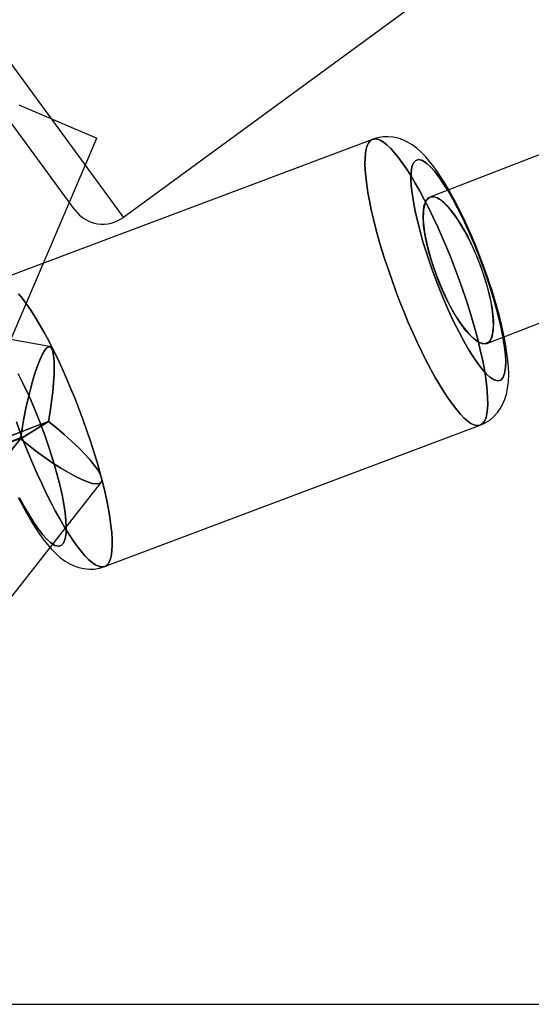
# Model space of a CAD drawing. Extents: x -13947 to 11770, y 5069 to 9665.
# Drawn here: x -11272 to -11213, y 5086 to 5199 of the extents above; entities that cross this region are included whole.
import ezdxf

# ---------------------------------------------------------------- set-up
doc = ezdxf.new("R2010")
doc.units = 0

msp = doc.modelspace()

# ---------------------------------------------------------------- linework, layer by layer
at = {"color": 7, "linetype": 'Continuous'}
for p, q in [((-9899.04, 5693.3), (-11224.98, 5178.73)), ((-9899.04, 5693.3), (-11224.98, 5178.73)), ((-11218.47, 5161.95), (-9892.52, 5676.52)), ((-11218.47, 5161.95), (-9892.52, 5676.52)), ((-11260.08, 5176.41), (-11280.76, 5204.64)), ((-11260.08, 5176.41), (-11280.76, 5204.64)), ((-11260.08, 5176.41), (-11222.16, 5204.18)), ((-11265.67, 5177.27), (-11281.62, 5199.05)), ((-11265.67, 5177.27), (-11281.62, 5199.05)), ((-11272.07, 5189.29), (-11263.15, 5185.47)), ((-11272.07, 5189.29), (-11263.15, 5185.47)), ((-11288.84, 5125.41), (-11263.13, 5185.46)), ((-11231.55, 5185.34), (-11274.58, 5169.14)), ((-11231.55, 5185.34), (-11274.58, 5169.14)), ((-11268.55, 5161.59), (-11331.88, 5173.19)), ((-11268.55, 5161.59), (-11331.88, 5173.19)), ((-11271.9, 5151.04), (-11268.67, 5153.01)), ((-11268.67, 5153.01), (-11271.9, 5151.04)), ((-11271.9, 5151.04), (-11268.67, 5153.01)), ((-11268.67, 5153.01), (-11271.9, 5151.04)), ((-11268.68, 5153.02), (-11268.67, 5153.01)), ((-11268.68, 5153.02), (-11268.67, 5153.01)), ((-11268.68, 5153.02), (-11268.67, 5153.01)), ((-11268.68, 5153.02), (-11268.67, 5153.01)), ((-11262.25, 5136.39), (-11219.22, 5152.59)), ((-11262.25, 5136.39), (-11219.22, 5152.59)), ((-11305.73, 5108.46), (-11271.79, 5151.18)), ((-11271.79, 5151.18), (-11305.73, 5108.46)), ((-11305.73, 5108.46), (-11271.79, 5151.18)), ((-11271.79, 5151.18), (-11305.73, 5108.46)), ((-11271.79, 5151.18), (-11272.06, 5151.11)), ((-11272.06, 5151.11), (-11271.79, 5151.18)), ((-11271.79, 5151.18), (-11272.06, 5151.11)), ((-11272.06, 5151.11), (-11271.79, 5151.18)), ((-11271.91, 5151.05), (-11271.9, 5151.04)), ((-11271.91, 5151.05), (-11271.9, 5151.04)), ((-11271.91, 5151.05), (-11271.9, 5151.04)), ((-11271.91, 5151.05), (-11271.9, 5151.04)), ((-11302.16, 5095.64), (-11262.65, 5146.03)), ((-11302.16, 5095.64), (-11262.65, 5146.03))]:
    msp.add_line(p, q, dxfattribs=at)
msp.add_line((-13946.77, 5086.23), (11770, 5086.23))
for points in [[(-11219.09, 5152.65), (-11219.34, 5152.55), (-11219.62, 5152.55), (-11219.94, 5152.63), (-11220.28, 5152.8), (-11220.65, 5153.06), (-11221.05, 5153.4), (-11221.47, 5153.84), (-11221.91, 5154.35), (-11222.37, 5154.94), (-11222.85, 5155.61), (-11223.34, 5156.36), (-11223.85, 5157.17), (-11224.36, 5158.05), (-11224.88, 5158.98), (-11225.4, 5159.97), (-11225.92, 5161.01), (-11226.43, 5162.1), (-11226.94, 5163.22), (-11227.45, 5164.37), (-11227.94, 5165.55), (-11228.42, 5166.74), (-11228.88, 5167.95), (-11229.32, 5169.16), (-11229.74, 5170.38), (-11230.13, 5171.58), (-11230.51, 5172.77), (-11230.85, 5173.94), (-11231.16, 5175.08), (-11231.44, 5176.19), (-11231.69, 5177.26), (-11231.9, 5178.29), (-11232.08, 5179.26), (-11232.22, 5180.18), (-11232.33, 5181.03), (-11232.39, 5181.82), (-11232.42, 5182.54), (-11232.41, 5183.19), (-11232.36, 5183.76), (-11232.28, 5184.25), (-11232.15, 5184.65), (-11231.99, 5184.97), (-11231.79, 5185.2), (-11231.56, 5185.34), (-11231.29, 5185.39), (-11230.99, 5185.36), (-11230.66, 5185.23), (-11230.31, 5185.01), (-11229.92, 5184.71), (-11229.51, 5184.32), (-11229.08, 5183.85), (-11228.63, 5183.29), (-11228.16, 5182.66), (-11227.67, 5181.95), (-11227.17, 5181.18), (-11226.67, 5180.33), (-11226.15, 5179.42), (-11225.63, 5178.46), (-11225.11, 5177.44), (-11224.59, 5176.38), (-11224.08, 5175.28), (-11223.57, 5174.14), (-11223.07, 5172.98), (-11222.59, 5171.79), (-11222.12, 5170.59), (-11221.67, 5169.37), (-11221.24, 5168.16), (-11220.83, 5166.95), (-11220.44, 5165.75), (-11220.09, 5164.57), (-11219.76, 5163.41), (-11219.46, 5162.29), (-11219.2, 5161.2), (-11218.97, 5160.15), (-11218.77, 5159.15), (-11218.61, 5158.2), (-11218.49, 5157.32), (-11218.4, 5156.49), (-11218.36, 5155.74), (-11218.35, 5155.05), (-11218.38, 5154.45), (-11218.44, 5153.92), (-11218.55, 5153.47), (-11218.69, 5153.11), (-11218.87, 5152.84)], [(-11219.09, 5152.65), (-11218.87, 5152.84), (-11218.69, 5153.11), (-11218.55, 5153.47), (-11218.44, 5153.92), (-11218.38, 5154.45), (-11218.35, 5155.05), (-11218.36, 5155.74), (-11218.4, 5156.49), (-11218.49, 5157.32), (-11218.61, 5158.2), (-11218.77, 5159.15), (-11218.97, 5160.15), (-11219.2, 5161.2), (-11219.46, 5162.29), (-11219.76, 5163.41), (-11220.09, 5164.57), (-11220.44, 5165.75), (-11220.83, 5166.95), (-11221.24, 5168.16), (-11221.67, 5169.37), (-11222.12, 5170.59), (-11222.59, 5171.79), (-11223.07, 5172.98), (-11223.57, 5174.14), (-11224.08, 5175.28), (-11224.59, 5176.38), (-11225.11, 5177.44), (-11225.63, 5178.46), (-11226.15, 5179.42), (-11226.67, 5180.33), (-11227.17, 5181.18), (-11227.67, 5181.95), (-11228.16, 5182.66), (-11228.63, 5183.29), (-11229.08, 5183.85), (-11229.51, 5184.32), (-11229.92, 5184.71), (-11230.31, 5185.01), (-11230.66, 5185.23), (-11230.99, 5185.36), (-11231.29, 5185.39), (-11231.56, 5185.34), (-11231.79, 5185.2), (-11231.99, 5184.97), (-11232.15, 5184.65), (-11232.28, 5184.25), (-11232.36, 5183.76), (-11232.41, 5183.19), (-11232.42, 5182.54), (-11232.39, 5181.82), (-11232.33, 5181.03), (-11232.22, 5180.18), (-11232.08, 5179.26), (-11231.9, 5178.29), (-11231.69, 5177.26), (-11231.44, 5176.19), (-11231.16, 5175.08), (-11230.85, 5173.94), (-11230.51, 5172.77), (-11230.13, 5171.58), (-11229.74, 5170.38), (-11229.32, 5169.16), (-11228.88, 5167.95), (-11228.42, 5166.74), (-11227.94, 5165.55), (-11227.45, 5164.37), (-11226.94, 5163.22), (-11226.43, 5162.1), (-11225.92, 5161.01), (-11225.4, 5159.97), (-11224.88, 5158.98), (-11224.36, 5158.05), (-11223.85, 5157.17), (-11223.34, 5156.36), (-11222.85, 5155.61), (-11222.37, 5154.94), (-11221.91, 5154.35), (-11221.47, 5153.84), (-11221.05, 5153.4), (-11220.65, 5153.06), (-11220.28, 5152.8), (-11219.94, 5152.63), (-11219.62, 5152.55), (-11219.34, 5152.55)], [(-11219.09, 5152.65), (-11219.34, 5152.55), (-11219.62, 5152.55), (-11219.94, 5152.63), (-11220.28, 5152.8), (-11220.65, 5153.06), (-11221.05, 5153.4), (-11221.47, 5153.84), (-11221.91, 5154.35), (-11222.37, 5154.94), (-11222.85, 5155.61), (-11223.34, 5156.36), (-11223.85, 5157.17), (-11224.36, 5158.05), (-11224.88, 5158.98), (-11225.4, 5159.97), (-11225.92, 5161.01), (-11226.43, 5162.1), (-11226.94, 5163.22), (-11227.45, 5164.37), (-11227.94, 5165.55), (-11228.42, 5166.74), (-11228.88, 5167.95), (-11229.32, 5169.16), (-11229.74, 5170.38), (-11230.13, 5171.58), (-11230.51, 5172.77), (-11230.85, 5173.94), (-11231.16, 5175.08), (-11231.44, 5176.19), (-11231.69, 5177.26), (-11231.9, 5178.29), (-11232.08, 5179.26), (-11232.22, 5180.18), (-11232.33, 5181.03), (-11232.39, 5181.82), (-11232.42, 5182.54), (-11232.41, 5183.19), (-11232.36, 5183.76), (-11232.28, 5184.25), (-11232.15, 5184.65), (-11231.99, 5184.97), (-11231.79, 5185.2), (-11231.56, 5185.34), (-11231.29, 5185.39), (-11230.99, 5185.36), (-11230.66, 5185.23), (-11230.31, 5185.01), (-11229.92, 5184.71), (-11229.51, 5184.32), (-11229.08, 5183.85), (-11228.63, 5183.29), (-11228.16, 5182.66), (-11227.67, 5181.95), (-11227.17, 5181.18), (-11226.67, 5180.33), (-11226.15, 5179.42), (-11225.63, 5178.46), (-11225.11, 5177.44), (-11224.59, 5176.38), (-11224.08, 5175.28), (-11223.57, 5174.14), (-11223.07, 5172.98), (-11222.59, 5171.79), (-11222.12, 5170.59), (-11221.67, 5169.37), (-11221.24, 5168.16), (-11220.83, 5166.95), (-11220.44, 5165.75), (-11220.09, 5164.57), (-11219.76, 5163.41), (-11219.46, 5162.29), (-11219.2, 5161.2), (-11218.97, 5160.15), (-11218.77, 5159.15), (-11218.61, 5158.2), (-11218.49, 5157.32), (-11218.4, 5156.49), (-11218.36, 5155.74), (-11218.35, 5155.05), (-11218.38, 5154.45), (-11218.44, 5153.92), (-11218.55, 5153.47), (-11218.69, 5153.11), (-11218.87, 5152.84)], [(-11219.09, 5152.65), (-11218.87, 5152.84), (-11218.69, 5153.11), (-11218.55, 5153.47), (-11218.44, 5153.92), (-11218.38, 5154.45), (-11218.35, 5155.05), (-11218.36, 5155.74), (-11218.4, 5156.49), (-11218.49, 5157.32), (-11218.61, 5158.2), (-11218.77, 5159.15), (-11218.97, 5160.15), (-11219.2, 5161.2), (-11219.46, 5162.29), (-11219.76, 5163.41), (-11220.09, 5164.57), (-11220.44, 5165.75), (-11220.83, 5166.95), (-11221.24, 5168.16), (-11221.67, 5169.37), (-11222.12, 5170.59), (-11222.59, 5171.79), (-11223.07, 5172.98), (-11223.57, 5174.14), (-11224.08, 5175.28), (-11224.59, 5176.38), (-11225.11, 5177.44), (-11225.63, 5178.46), (-11226.15, 5179.42), (-11226.67, 5180.33), (-11227.17, 5181.18), (-11227.67, 5181.95), (-11228.16, 5182.66), (-11228.63, 5183.29), (-11229.08, 5183.85), (-11229.51, 5184.32), (-11229.92, 5184.71), (-11230.31, 5185.01), (-11230.66, 5185.23), (-11230.99, 5185.36), (-11231.29, 5185.39), (-11231.56, 5185.34), (-11231.79, 5185.2), (-11231.99, 5184.97), (-11232.15, 5184.65), (-11232.28, 5184.25), (-11232.36, 5183.76), (-11232.41, 5183.19), (-11232.42, 5182.54), (-11232.39, 5181.82), (-11232.33, 5181.03), (-11232.22, 5180.18), (-11232.08, 5179.26), (-11231.9, 5178.29), (-11231.69, 5177.26), (-11231.44, 5176.19), (-11231.16, 5175.08), (-11230.85, 5173.94), (-11230.51, 5172.77), (-11230.13, 5171.58), (-11229.74, 5170.38), (-11229.32, 5169.16), (-11228.88, 5167.95), (-11228.42, 5166.74), (-11227.94, 5165.55), (-11227.45, 5164.37), (-11226.94, 5163.22), (-11226.43, 5162.1), (-11225.92, 5161.01), (-11225.4, 5159.97), (-11224.88, 5158.98), (-11224.36, 5158.05), (-11223.85, 5157.17), (-11223.34, 5156.36), (-11222.85, 5155.61), (-11222.37, 5154.94), (-11221.91, 5154.35), (-11221.47, 5153.84), (-11221.05, 5153.4), (-11220.65, 5153.06), (-11220.28, 5152.8), (-11219.94, 5152.63), (-11219.62, 5152.55), (-11219.34, 5152.55)], [(-11216.87, 5157.76), (-11217.2, 5157.67), (-11217.61, 5157.78), (-11218.1, 5158.1), (-11218.53, 5158.49), (-11218.99, 5159), (-11219.48, 5159.64), (-11220, 5160.4), (-11220.54, 5161.26), (-11221.1, 5162.22), (-11221.64, 5163.24), (-11222.19, 5164.33), (-11222.89, 5165.82), (-11223.54, 5167.34), (-11224.15, 5168.86), (-11224.72, 5170.4), (-11225.27, 5171.99), (-11225.77, 5173.6), (-11226.11, 5174.82), (-11226.41, 5175.99), (-11226.67, 5177.13), (-11226.87, 5178.2), (-11227.02, 5179.18), (-11227.12, 5180.07), (-11227.15, 5180.84), (-11227.13, 5181.5), (-11227.03, 5182.18), (-11226.84, 5182.66), (-11226.58, 5182.93), (-11226.25, 5183.02), (-11225.83, 5182.91), (-11225.34, 5182.59), (-11224.92, 5182.2), (-11224.46, 5181.69), (-11223.96, 5181.05), (-11223.44, 5180.29), (-11222.9, 5179.43), (-11222.35, 5178.47), (-11221.8, 5177.45), (-11221.25, 5176.36), (-11220.56, 5174.87), (-11219.9, 5173.35), (-11219.29, 5171.83), (-11218.72, 5170.28), (-11218.18, 5168.7), (-11217.68, 5167.09), (-11217.33, 5165.87), (-11217.03, 5164.7), (-11216.77, 5163.56), (-11216.57, 5162.49), (-11216.42, 5161.51), (-11216.33, 5160.62), (-11216.29, 5159.85), (-11216.31, 5159.19), (-11216.42, 5158.51), (-11216.61, 5158.03)], [(-11216.87, 5157.76), (-11216.61, 5158.03), (-11216.42, 5158.51), (-11216.31, 5159.19), (-11216.29, 5159.85), (-11216.33, 5160.62), (-11216.42, 5161.51), (-11216.57, 5162.49), (-11216.77, 5163.56), (-11217.03, 5164.7), (-11217.33, 5165.87), (-11217.68, 5167.09), (-11218.18, 5168.7), (-11218.72, 5170.29), (-11219.29, 5171.83), (-11219.9, 5173.35), (-11220.56, 5174.87), (-11221.25, 5176.36), (-11221.8, 5177.45), (-11222.35, 5178.47), (-11222.9, 5179.43), (-11223.44, 5180.29), (-11223.96, 5181.05), (-11224.46, 5181.69), (-11224.92, 5182.2), (-11225.34, 5182.59), (-11225.83, 5182.91), (-11226.25, 5183.02), (-11226.58, 5182.93), (-11226.84, 5182.66), (-11227.03, 5182.18), (-11227.13, 5181.5), (-11227.15, 5180.84), (-11227.12, 5180.07), (-11227.02, 5179.18), (-11226.87, 5178.2), (-11226.67, 5177.13), (-11226.41, 5175.99), (-11226.11, 5174.82), (-11225.77, 5173.6), (-11225.27, 5171.99), (-11224.72, 5170.4), (-11224.15, 5168.86), (-11223.54, 5167.34), (-11222.89, 5165.82), (-11222.19, 5164.33), (-11221.64, 5163.24), (-11221.1, 5162.22), (-11220.54, 5161.26), (-11220, 5160.4), (-11219.48, 5159.64), (-11218.99, 5159), (-11218.53, 5158.49), (-11218.1, 5158.1), (-11217.61, 5157.78), (-11217.2, 5157.67)], [(-11216.87, 5157.76), (-11217.2, 5157.67), (-11217.61, 5157.78), (-11218.1, 5158.1), (-11218.53, 5158.49), (-11218.99, 5159), (-11219.48, 5159.64), (-11220, 5160.4), (-11220.54, 5161.26), (-11221.1, 5162.22), (-11221.64, 5163.24), (-11222.19, 5164.33), (-11222.89, 5165.82), (-11223.54, 5167.34), (-11224.15, 5168.86), (-11224.72, 5170.4), (-11225.27, 5171.99), (-11225.77, 5173.6), (-11226.11, 5174.82), (-11226.41, 5175.99), (-11226.67, 5177.13), (-11226.87, 5178.2), (-11227.02, 5179.18), (-11227.12, 5180.07), (-11227.15, 5180.84), (-11227.13, 5181.5), (-11227.03, 5182.18), (-11226.84, 5182.66), (-11226.58, 5182.93), (-11226.25, 5183.02), (-11225.83, 5182.91), (-11225.34, 5182.59), (-11224.92, 5182.2), (-11224.46, 5181.69), (-11223.96, 5181.05), (-11223.44, 5180.29), (-11222.9, 5179.43), (-11222.35, 5178.47), (-11221.8, 5177.45), (-11221.25, 5176.36), (-11220.56, 5174.87), (-11219.9, 5173.35), (-11219.29, 5171.83), (-11218.72, 5170.28), (-11218.18, 5168.7), (-11217.68, 5167.09), (-11217.33, 5165.87), (-11217.03, 5164.7), (-11216.77, 5163.56), (-11216.57, 5162.49), (-11216.42, 5161.51), (-11216.33, 5160.62), (-11216.29, 5159.85), (-11216.31, 5159.19), (-11216.42, 5158.51), (-11216.61, 5158.03)], [(-11216.87, 5157.76), (-11216.61, 5158.03), (-11216.42, 5158.51), (-11216.31, 5159.19), (-11216.29, 5159.85), (-11216.33, 5160.62), (-11216.42, 5161.51), (-11216.57, 5162.49), (-11216.77, 5163.56), (-11217.03, 5164.7), (-11217.33, 5165.87), (-11217.68, 5167.09), (-11218.18, 5168.7), (-11218.72, 5170.29), (-11219.29, 5171.83), (-11219.9, 5173.35), (-11220.56, 5174.87), (-11221.25, 5176.36), (-11221.8, 5177.45), (-11222.35, 5178.47), (-11222.9, 5179.43), (-11223.44, 5180.29), (-11223.96, 5181.05), (-11224.46, 5181.69), (-11224.92, 5182.2), (-11225.34, 5182.59), (-11225.83, 5182.91), (-11226.25, 5183.02), (-11226.58, 5182.93), (-11226.84, 5182.66), (-11227.03, 5182.18), (-11227.13, 5181.5), (-11227.15, 5180.84), (-11227.12, 5180.07), (-11227.02, 5179.18), (-11226.87, 5178.2), (-11226.67, 5177.13), (-11226.41, 5175.99), (-11226.11, 5174.82), (-11225.77, 5173.6), (-11225.27, 5171.99), (-11224.72, 5170.4), (-11224.15, 5168.86), (-11223.54, 5167.34), (-11222.89, 5165.82), (-11222.19, 5164.33), (-11221.64, 5163.24), (-11221.1, 5162.22), (-11220.54, 5161.26), (-11220, 5160.4), (-11219.48, 5159.64), (-11218.99, 5159), (-11218.53, 5158.49), (-11218.1, 5158.1), (-11217.61, 5157.78), (-11217.2, 5157.67)], [(-11224.98, 5178.73), (-11224.43, 5178.75), (-11223.77, 5178.42), (-11223.03, 5177.76), (-11222.23, 5176.8), (-11221.42, 5175.57), (-11220.61, 5174.13), (-11219.85, 5172.53), (-11219.17, 5170.85), (-11218.59, 5169.14), (-11218.14, 5167.48), (-11217.84, 5165.94), (-11217.7, 5164.58), (-11217.72, 5163.46), (-11217.9, 5162.62), (-11218.24, 5162.09), (-11218.72, 5161.9), (-11219.33, 5162.06), (-11220.03, 5162.56), (-11220.81, 5163.37), (-11221.62, 5164.48), (-11222.43, 5165.82), (-11223.22, 5167.34), (-11223.94, 5168.99), (-11224.58, 5170.7), (-11225.09, 5172.39), (-11225.47, 5174), (-11225.7, 5175.45), (-11225.76, 5176.7), (-11225.66, 5177.69), (-11225.39, 5178.38)], [(-11224.98, 5178.73), (-11224.43, 5178.75), (-11223.77, 5178.42), (-11223.03, 5177.76), (-11222.23, 5176.8), (-11221.42, 5175.57), (-11220.61, 5174.13), (-11219.85, 5172.53), (-11219.17, 5170.85), (-11218.59, 5169.14), (-11218.14, 5167.48), (-11217.84, 5165.94), (-11217.7, 5164.58), (-11217.72, 5163.46), (-11217.9, 5162.62), (-11218.24, 5162.09), (-11218.72, 5161.9), (-11219.33, 5162.06), (-11220.03, 5162.56), (-11220.81, 5163.37), (-11221.62, 5164.48), (-11222.43, 5165.82), (-11223.22, 5167.34), (-11223.94, 5168.99), (-11224.58, 5170.7), (-11225.09, 5172.39), (-11225.47, 5174), (-11225.7, 5175.45), (-11225.76, 5176.7), (-11225.66, 5177.69), (-11225.39, 5178.38)], [(-11218.47, 5161.95), (-11218.05, 5162.31), (-11217.79, 5163), (-11217.68, 5163.99), (-11217.75, 5165.24), (-11217.97, 5166.69), (-11218.35, 5168.3), (-11218.87, 5169.99), (-11219.5, 5171.7), (-11220.23, 5173.34), (-11221.01, 5174.87), (-11221.83, 5176.21), (-11222.64, 5177.31), (-11223.41, 5178.13), (-11224.11, 5178.63), (-11224.72, 5178.79), (-11225.2, 5178.6), (-11225.54, 5178.07), (-11225.73, 5177.23), (-11225.75, 5176.11), (-11225.6, 5174.75), (-11225.3, 5173.21), (-11224.85, 5171.55), (-11224.27, 5169.84), (-11223.59, 5168.16), (-11222.83, 5166.56), (-11222.03, 5165.12), (-11221.21, 5163.89), (-11220.41, 5162.93), (-11219.67, 5162.27), (-11219.01, 5161.94)], [(-11218.47, 5161.95), (-11218.05, 5162.31), (-11217.79, 5163), (-11217.68, 5163.99), (-11217.75, 5165.24), (-11217.97, 5166.69), (-11218.35, 5168.3), (-11218.87, 5169.99), (-11219.5, 5171.7), (-11220.23, 5173.34), (-11221.01, 5174.87), (-11221.83, 5176.21), (-11222.64, 5177.31), (-11223.41, 5178.13), (-11224.11, 5178.63), (-11224.72, 5178.79), (-11225.2, 5178.6), (-11225.54, 5178.07), (-11225.73, 5177.23), (-11225.75, 5176.11), (-11225.6, 5174.75), (-11225.3, 5173.21), (-11224.85, 5171.55), (-11224.27, 5169.84), (-11223.59, 5168.16), (-11222.83, 5166.56), (-11222.03, 5165.12), (-11221.21, 5163.89), (-11220.41, 5162.93), (-11219.67, 5162.27), (-11219.01, 5161.94)]]:
    msp.add_lwpolyline(points, close=True, dxfattribs=at)
for points in [[(-11219.02, 5171.36), (-11219.44, 5172.45), (-11219.62, 5172.88), (-11219.91, 5173.59), (-11220.22, 5174.32), (-11220.55, 5175.09), (-11220.91, 5175.87), (-11221.28, 5176.65), (-11221.66, 5177.42), (-11222.05, 5178.18), (-11222.45, 5178.92), (-11222.85, 5179.64), (-11223.26, 5180.32), (-11223.67, 5180.98), (-11224.09, 5181.61), (-11224.52, 5182.21), (-11224.97, 5182.78), (-11225.44, 5183.32), (-11225.95, 5183.85), (-11226.49, 5184.32), (-11227.02, 5184.72), (-11227.55, 5185.03), (-11228.07, 5185.27), (-11228.61, 5185.46), (-11229.17, 5185.58), (-11229.76, 5185.63), (-11230.35, 5185.62), (-11230.95, 5185.52), (-11231.54, 5185.35), (-11231.55, 5185.34)], [(-11219.02, 5171.36), (-11219.44, 5172.45), (-11219.62, 5172.88), (-11219.91, 5173.59), (-11220.22, 5174.32), (-11220.55, 5175.09), (-11220.91, 5175.87), (-11221.28, 5176.65), (-11221.66, 5177.42), (-11222.05, 5178.18), (-11222.45, 5178.92), (-11222.85, 5179.64), (-11223.26, 5180.32), (-11223.67, 5180.98), (-11224.09, 5181.61), (-11224.52, 5182.21), (-11224.97, 5182.78), (-11225.44, 5183.32), (-11225.95, 5183.85), (-11226.49, 5184.32), (-11227.02, 5184.72), (-11227.55, 5185.03), (-11228.07, 5185.27), (-11228.61, 5185.46), (-11229.17, 5185.58), (-11229.76, 5185.63), (-11230.35, 5185.62), (-11230.95, 5185.52), (-11231.54, 5185.35), (-11231.55, 5185.34)], [(-11219.21, 5152.59), (-11218.66, 5152.84), (-11218.13, 5153.18), (-11217.64, 5153.58), (-11217.22, 5154.05), (-11216.89, 5154.52), (-11216.61, 5155.02), (-11216.38, 5155.56), (-11216.2, 5156.15), (-11216.07, 5156.81), (-11215.98, 5157.59), (-11215.95, 5158.45), (-11215.98, 5159.24), (-11216.05, 5160.04), (-11216.15, 5160.86), (-11216.28, 5161.7), (-11216.43, 5162.56), (-11216.62, 5163.44), (-11216.83, 5164.34), (-11217.06, 5165.26), (-11217.31, 5166.19), (-11217.58, 5167.11), (-11217.86, 5168.03), (-11218.14, 5168.88), (-11218.39, 5169.6), (-11218.6, 5170.21), (-11218.87, 5170.95), (-11219.02, 5171.36)], [(-11219.21, 5152.59), (-11218.66, 5152.84), (-11218.13, 5153.18), (-11217.64, 5153.58), (-11217.22, 5154.05), (-11216.89, 5154.52), (-11216.61, 5155.02), (-11216.38, 5155.56), (-11216.2, 5156.15), (-11216.07, 5156.81), (-11215.98, 5157.59), (-11215.95, 5158.45), (-11215.98, 5159.24), (-11216.05, 5160.04), (-11216.15, 5160.86), (-11216.28, 5161.7), (-11216.43, 5162.56), (-11216.62, 5163.44), (-11216.83, 5164.34), (-11217.06, 5165.26), (-11217.31, 5166.19), (-11217.58, 5167.11), (-11217.86, 5168.03), (-11218.14, 5168.88), (-11218.39, 5169.6), (-11218.6, 5170.21), (-11218.87, 5170.95), (-11219.02, 5171.36)], [(-11272.35, 5152.96), (-11271.91, 5151.75), (-11271.45, 5150.54), (-11270.97, 5149.34), (-11270.48, 5148.17), (-11269.97, 5147.02), (-11269.46, 5145.89), (-11268.95, 5144.81), (-11268.43, 5143.77), (-11267.91, 5142.78), (-11267.39, 5141.84), (-11266.88, 5140.97), (-11266.38, 5140.16), (-11265.88, 5139.41), (-11265.41, 5138.74), (-11264.94, 5138.15), (-11264.5, 5137.63), (-11264.08, 5137.2), (-11263.68, 5136.86), (-11263.31, 5136.6), (-11262.97, 5136.43), (-11262.65, 5136.34), (-11262.37, 5136.35), (-11262.12, 5136.45), (-11261.9, 5136.64), (-11261.72, 5136.91), (-11261.58, 5137.27), (-11261.48, 5137.72), (-11261.41, 5138.25), (-11261.38, 5138.85), (-11261.39, 5139.54), (-11261.43, 5140.29), (-11261.52, 5141.11), (-11261.64, 5142), (-11261.8, 5142.95), (-11262, 5143.95), (-11262.23, 5145), (-11262.49, 5146.09), (-11262.79, 5147.21), (-11263.12, 5148.37), (-11263.48, 5149.55), (-11263.86, 5150.75), (-11264.27, 5151.96), (-11264.7, 5153.17), (-11265.15, 5154.38), (-11265.62, 5155.59), (-11266.11, 5156.77), (-11266.6, 5157.94), (-11267.11, 5159.08), (-11267.62, 5160.18), (-11268.14, 5161.24), (-11268.66, 5162.26), (-11269.18, 5163.22), (-11269.7, 5164.13), (-11270.2, 5164.97), (-11270.7, 5165.75), (-11271.19, 5166.46), (-11271.66, 5167.09), (-11272.11, 5167.65)], [(-11272.11, 5167.65), (-11271.66, 5167.09), (-11271.19, 5166.46), (-11270.7, 5165.75), (-11270.2, 5164.97), (-11269.7, 5164.13), (-11269.18, 5163.22), (-11268.66, 5162.26), (-11268.14, 5161.24), (-11267.62, 5160.18), (-11267.11, 5159.08), (-11266.6, 5157.94), (-11266.11, 5156.77), (-11265.62, 5155.59), (-11265.15, 5154.38), (-11264.7, 5153.17), (-11264.27, 5151.96), (-11263.86, 5150.75), (-11263.48, 5149.55), (-11263.12, 5148.37), (-11262.79, 5147.21), (-11262.49, 5146.09), (-11262.23, 5145), (-11262, 5143.95), (-11261.8, 5142.95), (-11261.64, 5142), (-11261.52, 5141.11), (-11261.43, 5140.29), (-11261.39, 5139.54), (-11261.38, 5138.85), (-11261.41, 5138.25), (-11261.48, 5137.72), (-11261.58, 5137.27), (-11261.72, 5136.91), (-11261.9, 5136.64), (-11262.12, 5136.45), (-11262.37, 5136.35), (-11262.65, 5136.34), (-11262.97, 5136.43), (-11263.31, 5136.6), (-11263.68, 5136.86), (-11264.08, 5137.2), (-11264.5, 5137.63), (-11264.94, 5138.15), (-11265.41, 5138.74), (-11265.88, 5139.41), (-11266.38, 5140.16), (-11266.88, 5140.97), (-11267.39, 5141.84), (-11267.91, 5142.78), (-11268.43, 5143.77), (-11268.95, 5144.81), (-11269.46, 5145.89), (-11269.97, 5147.02), (-11270.48, 5148.17), (-11270.97, 5149.34), (-11271.45, 5150.54), (-11271.91, 5151.75), (-11272.35, 5152.96)], [(-11272.35, 5152.96), (-11271.91, 5151.75), (-11271.45, 5150.54), (-11270.97, 5149.34), (-11270.48, 5148.17), (-11269.97, 5147.02), (-11269.46, 5145.89), (-11268.95, 5144.81), (-11268.43, 5143.77), (-11267.91, 5142.78), (-11267.39, 5141.84), (-11266.88, 5140.97), (-11266.38, 5140.16), (-11265.88, 5139.41), (-11265.41, 5138.74), (-11264.94, 5138.15), (-11264.5, 5137.63), (-11264.08, 5137.2), (-11263.68, 5136.86), (-11263.31, 5136.6), (-11262.97, 5136.43), (-11262.65, 5136.34), (-11262.37, 5136.35), (-11262.12, 5136.45), (-11261.9, 5136.64), (-11261.72, 5136.91), (-11261.58, 5137.27), (-11261.48, 5137.72), (-11261.41, 5138.25), (-11261.38, 5138.85), (-11261.39, 5139.54), (-11261.43, 5140.29), (-11261.52, 5141.11), (-11261.64, 5142), (-11261.8, 5142.95), (-11262, 5143.95), (-11262.23, 5145), (-11262.49, 5146.09), (-11262.79, 5147.21), (-11263.12, 5148.37), (-11263.48, 5149.55), (-11263.86, 5150.75), (-11264.27, 5151.96), (-11264.7, 5153.17), (-11265.15, 5154.38), (-11265.62, 5155.59), (-11266.11, 5156.77), (-11266.6, 5157.94), (-11267.11, 5159.08), (-11267.62, 5160.18), (-11268.14, 5161.24), (-11268.66, 5162.26), (-11269.18, 5163.22), (-11269.7, 5164.13), (-11270.2, 5164.97), (-11270.7, 5165.75), (-11271.19, 5166.46), (-11271.66, 5167.09), (-11272.11, 5167.65)], [(-11272.11, 5167.65), (-11271.66, 5167.09), (-11271.19, 5166.46), (-11270.7, 5165.75), (-11270.2, 5164.97), (-11269.7, 5164.13), (-11269.18, 5163.22), (-11268.66, 5162.26), (-11268.14, 5161.24), (-11267.62, 5160.18), (-11267.11, 5159.08), (-11266.6, 5157.94), (-11266.11, 5156.77), (-11265.62, 5155.59), (-11265.15, 5154.38), (-11264.7, 5153.17), (-11264.27, 5151.96), (-11263.86, 5150.75), (-11263.48, 5149.55), (-11263.12, 5148.37), (-11262.79, 5147.21), (-11262.49, 5146.09), (-11262.23, 5145), (-11262, 5143.95), (-11261.8, 5142.95), (-11261.64, 5142), (-11261.52, 5141.11), (-11261.43, 5140.29), (-11261.39, 5139.54), (-11261.38, 5138.85), (-11261.41, 5138.25), (-11261.48, 5137.72), (-11261.58, 5137.27), (-11261.72, 5136.91), (-11261.9, 5136.64), (-11262.12, 5136.45), (-11262.37, 5136.35), (-11262.65, 5136.34), (-11262.97, 5136.43), (-11263.31, 5136.6), (-11263.68, 5136.86), (-11264.08, 5137.2), (-11264.5, 5137.63), (-11264.94, 5138.15), (-11265.41, 5138.74), (-11265.88, 5139.41), (-11266.38, 5140.16), (-11266.88, 5140.97), (-11267.39, 5141.84), (-11267.91, 5142.78), (-11268.43, 5143.77), (-11268.95, 5144.81), (-11269.46, 5145.89), (-11269.97, 5147.02), (-11270.48, 5148.17), (-11270.97, 5149.34), (-11271.45, 5150.54), (-11271.91, 5151.75), (-11272.35, 5152.96)], [(-11268.67, 5153.01), (-11268.48, 5154.17), (-11268.32, 5155.31), (-11268.19, 5156.41), (-11268.1, 5157.44), (-11268.04, 5158.38), (-11268.02, 5159.23), (-11268.04, 5159.97), (-11268.09, 5160.58), (-11268.18, 5161.05), (-11268.31, 5161.38), (-11268.47, 5161.56), (-11268.65, 5161.58), (-11268.87, 5161.45), (-11269.11, 5161.17), (-11269.36, 5160.74), (-11269.63, 5160.17), (-11269.91, 5159.47), (-11270.19, 5158.66), (-11270.47, 5157.74), (-11270.75, 5156.73), (-11271.02, 5155.65), (-11271.27, 5154.53), (-11271.5, 5153.37), (-11271.71, 5152.2), (-11271.9, 5151.04)], [(-11271.9, 5151.04), (-11271.71, 5152.2), (-11271.5, 5153.37), (-11271.27, 5154.53), (-11271.02, 5155.65), (-11270.75, 5156.73), (-11270.47, 5157.74), (-11270.19, 5158.66), (-11269.91, 5159.47), (-11269.63, 5160.17), (-11269.36, 5160.74), (-11269.11, 5161.17), (-11268.87, 5161.45), (-11268.65, 5161.58), (-11268.47, 5161.56), (-11268.31, 5161.38), (-11268.18, 5161.05), (-11268.09, 5160.58), (-11268.04, 5159.97), (-11268.02, 5159.23), (-11268.04, 5158.38), (-11268.1, 5157.44), (-11268.19, 5156.41), (-11268.32, 5155.31), (-11268.48, 5154.17), (-11268.67, 5153.01)], [(-11268.67, 5153.01), (-11268.48, 5154.17), (-11268.32, 5155.31), (-11268.19, 5156.41), (-11268.1, 5157.44), (-11268.04, 5158.38), (-11268.02, 5159.23), (-11268.04, 5159.97), (-11268.09, 5160.58), (-11268.18, 5161.05), (-11268.31, 5161.38), (-11268.47, 5161.56), (-11268.65, 5161.58), (-11268.87, 5161.45), (-11269.11, 5161.17), (-11269.36, 5160.74), (-11269.63, 5160.17), (-11269.91, 5159.47), (-11270.19, 5158.66), (-11270.47, 5157.74), (-11270.75, 5156.73), (-11271.02, 5155.65), (-11271.27, 5154.53), (-11271.5, 5153.37), (-11271.71, 5152.2), (-11271.9, 5151.04)], [(-11271.9, 5151.04), (-11271.71, 5152.2), (-11271.5, 5153.37), (-11271.27, 5154.53), (-11271.02, 5155.65), (-11270.75, 5156.73), (-11270.47, 5157.74), (-11270.19, 5158.66), (-11269.91, 5159.47), (-11269.63, 5160.17), (-11269.36, 5160.74), (-11269.11, 5161.17), (-11268.87, 5161.45), (-11268.65, 5161.58), (-11268.47, 5161.56), (-11268.31, 5161.38), (-11268.18, 5161.05), (-11268.09, 5160.58), (-11268.04, 5159.97), (-11268.02, 5159.23), (-11268.04, 5158.38), (-11268.1, 5157.44), (-11268.19, 5156.41), (-11268.32, 5155.31), (-11268.48, 5154.17), (-11268.67, 5153.01)], [(-11272, 5144.28), (-11271.45, 5143.26), (-11270.9, 5142.3), (-11270.36, 5141.44), (-11269.84, 5140.68), (-11269.34, 5140.04), (-11268.88, 5139.53), (-11268.46, 5139.14), (-11267.96, 5138.82), (-11267.55, 5138.71), (-11267.22, 5138.8), (-11266.96, 5139.07), (-11266.77, 5139.55), (-11266.67, 5140.23), (-11266.65, 5140.89), (-11266.68, 5141.66), (-11266.78, 5142.55), (-11266.93, 5143.53), (-11267.13, 5144.6), (-11267.39, 5145.74), (-11267.69, 5146.91), (-11268.03, 5148.13), (-11268.53, 5149.74), (-11269.08, 5151.33), (-11269.65, 5152.87), (-11270.26, 5154.39), (-11270.91, 5155.91), (-11271.61, 5157.4), (-11272.15, 5158.49)], [(-11272.15, 5158.49), (-11271.61, 5157.4), (-11270.91, 5155.91), (-11270.26, 5154.39), (-11269.65, 5152.87), (-11269.08, 5151.33), (-11268.53, 5149.74), (-11268.03, 5148.13), (-11267.69, 5146.91), (-11267.39, 5145.74), (-11267.13, 5144.6), (-11266.93, 5143.53), (-11266.78, 5142.55), (-11266.68, 5141.66), (-11266.65, 5140.89), (-11266.67, 5140.23), (-11266.77, 5139.55), (-11266.96, 5139.07), (-11267.22, 5138.8), (-11267.55, 5138.71), (-11267.96, 5138.82), (-11268.46, 5139.14), (-11268.88, 5139.53), (-11269.34, 5140.04), (-11269.84, 5140.68), (-11270.36, 5141.44), (-11270.9, 5142.3), (-11271.45, 5143.26), (-11272, 5144.28)], [(-11272, 5144.28), (-11271.45, 5143.26), (-11270.9, 5142.3), (-11270.36, 5141.44), (-11269.84, 5140.68), (-11269.34, 5140.04), (-11268.88, 5139.53), (-11268.46, 5139.14), (-11267.96, 5138.82), (-11267.55, 5138.71), (-11267.22, 5138.8), (-11266.96, 5139.07), (-11266.77, 5139.55), (-11266.67, 5140.23), (-11266.65, 5140.89), (-11266.68, 5141.66), (-11266.78, 5142.55), (-11266.93, 5143.53), (-11267.13, 5144.6), (-11267.39, 5145.74), (-11267.69, 5146.91), (-11268.03, 5148.13), (-11268.53, 5149.74), (-11269.08, 5151.33), (-11269.65, 5152.87), (-11270.26, 5154.39), (-11270.91, 5155.91), (-11271.61, 5157.4), (-11272.15, 5158.49)], [(-11272.15, 5158.49), (-11271.61, 5157.4), (-11270.91, 5155.91), (-11270.26, 5154.39), (-11269.65, 5152.87), (-11269.08, 5151.33), (-11268.53, 5149.74), (-11268.03, 5148.13), (-11267.69, 5146.91), (-11267.39, 5145.74), (-11267.13, 5144.6), (-11266.93, 5143.53), (-11266.78, 5142.55), (-11266.68, 5141.66), (-11266.65, 5140.89), (-11266.67, 5140.23), (-11266.77, 5139.55), (-11266.96, 5139.07), (-11267.22, 5138.8), (-11267.55, 5138.71), (-11267.96, 5138.82), (-11268.46, 5139.14), (-11268.88, 5139.53), (-11269.34, 5140.04), (-11269.84, 5140.68), (-11270.36, 5141.44), (-11270.9, 5142.3), (-11271.45, 5143.26), (-11272, 5144.28)], [(-11268.68, 5153.02), (-11270.24, 5152.43), (-11271.8, 5151.83), (-11273.32, 5151.25)], [(-11273.32, 5151.25), (-11271.8, 5151.83), (-11270.24, 5152.43), (-11268.68, 5153.02)], [(-11268.68, 5153.02), (-11270.24, 5152.43), (-11271.8, 5151.83), (-11273.32, 5151.25)], [(-11273.32, 5151.25), (-11271.8, 5151.83), (-11270.24, 5152.43), (-11268.68, 5153.02)], [(-11271.91, 5151.05), (-11270.99, 5150.3), (-11270.05, 5149.58), (-11269.1, 5148.89), (-11268.17, 5148.25), (-11267.26, 5147.66), (-11266.4, 5147.15), (-11265.59, 5146.71), (-11264.86, 5146.35), (-11264.21, 5146.09), (-11263.66, 5145.92), (-11263.21, 5145.86), (-11262.88, 5145.89), (-11262.66, 5146.02), (-11262.57, 5146.24), (-11262.61, 5146.56), (-11262.76, 5146.97), (-11263.04, 5147.46), (-11263.44, 5148.02), (-11263.95, 5148.64), (-11264.55, 5149.32), (-11265.25, 5150.03), (-11266.03, 5150.77), (-11266.87, 5151.52), (-11267.76, 5152.28), (-11268.68, 5153.02)], [(-11268.68, 5153.02), (-11267.76, 5152.28), (-11266.87, 5151.52), (-11266.03, 5150.77), (-11265.25, 5150.03), (-11264.55, 5149.32), (-11263.95, 5148.64), (-11263.44, 5148.02), (-11263.04, 5147.46), (-11262.76, 5146.97), (-11262.61, 5146.56), (-11262.57, 5146.24), (-11262.66, 5146.02), (-11262.88, 5145.89), (-11263.21, 5145.86), (-11263.66, 5145.92), (-11264.21, 5146.09), (-11264.86, 5146.35), (-11265.59, 5146.71), (-11266.4, 5147.15), (-11267.26, 5147.66), (-11268.17, 5148.25), (-11269.1, 5148.89), (-11270.05, 5149.58), (-11270.99, 5150.3), (-11271.91, 5151.05)], [(-11271.91, 5151.05), (-11270.99, 5150.3), (-11270.05, 5149.58), (-11269.1, 5148.89), (-11268.17, 5148.25), (-11267.26, 5147.66), (-11266.4, 5147.15), (-11265.59, 5146.71), (-11264.86, 5146.35), (-11264.21, 5146.09), (-11263.66, 5145.92), (-11263.21, 5145.86), (-11262.88, 5145.89), (-11262.66, 5146.02), (-11262.57, 5146.24), (-11262.61, 5146.56), (-11262.76, 5146.97), (-11263.04, 5147.46), (-11263.44, 5148.02), (-11263.95, 5148.64), (-11264.55, 5149.32), (-11265.25, 5150.03), (-11266.03, 5150.77), (-11266.87, 5151.52), (-11267.76, 5152.28), (-11268.68, 5153.02)], [(-11268.68, 5153.02), (-11267.76, 5152.28), (-11266.87, 5151.52), (-11266.03, 5150.77), (-11265.25, 5150.03), (-11264.55, 5149.32), (-11263.95, 5148.64), (-11263.44, 5148.02), (-11263.04, 5147.46), (-11262.76, 5146.97), (-11262.61, 5146.56), (-11262.57, 5146.24), (-11262.66, 5146.02), (-11262.88, 5145.89), (-11263.21, 5145.86), (-11263.66, 5145.92), (-11264.21, 5146.09), (-11264.86, 5146.35), (-11265.59, 5146.71), (-11266.4, 5147.15), (-11267.26, 5147.66), (-11268.17, 5148.25), (-11269.1, 5148.89), (-11270.05, 5149.58), (-11270.99, 5150.3), (-11271.91, 5151.05)], [(-11273.43, 5150.48), (-11271.91, 5151.05)], [(-11271.91, 5151.05), (-11273.43, 5150.48)], [(-11273.43, 5150.48), (-11271.91, 5151.05)], [(-11271.91, 5151.05), (-11273.43, 5150.48)], [(-11273.17, 5150.65), (-11271.79, 5151.18)], [(-11271.79, 5151.18), (-11273.17, 5150.65)], [(-11273.17, 5150.65), (-11271.79, 5151.18)], [(-11271.79, 5151.18), (-11273.17, 5150.65)], [(-11272.14, 5144.31), (-11271.75, 5143.55), (-11271.35, 5142.81), (-11270.95, 5142.09), (-11270.54, 5141.41), (-11270.12, 5140.75), (-11269.7, 5140.12), (-11269.28, 5139.52), (-11268.83, 5138.95), (-11268.36, 5138.41), (-11267.85, 5137.88), (-11267.31, 5137.4), (-11266.77, 5137.01), (-11266.25, 5136.7), (-11265.73, 5136.46), (-11265.19, 5136.27), (-11264.62, 5136.15), (-11264.04, 5136.09), (-11263.44, 5136.11), (-11262.85, 5136.21), (-11262.26, 5136.38), (-11262.24, 5136.39)], [(-11272.14, 5144.31), (-11271.75, 5143.55), (-11271.35, 5142.81), (-11270.95, 5142.09), (-11270.54, 5141.41), (-11270.12, 5140.75), (-11269.7, 5140.12), (-11269.28, 5139.52), (-11268.83, 5138.95), (-11268.36, 5138.41), (-11267.85, 5137.88), (-11267.31, 5137.4), (-11266.77, 5137.01), (-11266.25, 5136.7), (-11265.73, 5136.46), (-11265.19, 5136.27), (-11264.62, 5136.15), (-11264.04, 5136.09), (-11263.44, 5136.11), (-11262.85, 5136.21), (-11262.26, 5136.38), (-11262.24, 5136.39)]]:
    msp.add_lwpolyline(points, dxfattribs=at)
msp.add_arc((-11262.44, 5179.63), 4, 216.222, 306.222, dxfattribs=at)

doc.saveas('drawing.dxf')
